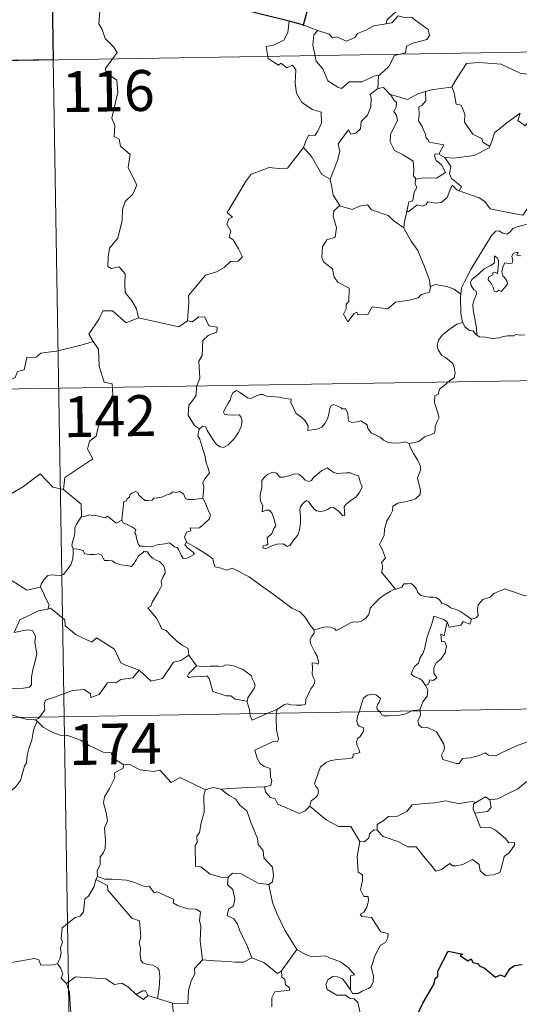
# Model space of a CAD drawing. Units: metres. Extents: x 609219 to 613722, y 4775182 to 4778224.
# Drawn here: x 609755 to 609847, y 4777191 to 4777371 of the extents above; entities that cross this region are included whole.
import ezdxf
from ezdxf.enums import TextEntityAlignment as Align

# ---------------------------------------------------------------- set-up
doc = ezdxf.new("R2010")
doc.units = ezdxf.units.M
doc.header["$MEASUREMENT"] = 0
doc.layers.add('Nivel 63', color=7, linetype='Continuous', lineweight=0)
doc.styles.add('Style-arial', font='arial.shx', dxfattribs={"bigfont": 'arialbig.shx'})

msp = doc.modelspace()

# ---------------------------------------------------------------- linework, layer by layer
at = {"layer": 'Nivel 63', "color": 7, "linetype": 'Continuous', "lineweight": 0}
for p, q in [((609759.1, 4777484.19, -0.74), (609763.06, 4777243.29, -0.74)), ((609807.01, 4777370.09, -0.74), (609809.56, 4777369.13, -0.74)), ((609496.27, 4777359.39, -0.74), (610025.88, 4777368.08, -0.74)), ((609831.75, 4777346.47, -0.74), (609832.87, 4777345.82, -0.74)), ((609830.27, 4777322.32, -0.74), (609830.19, 4777322.2, -0.74)), ((609497.26, 4777299.17, -0.74), (610026.87, 4777307.86, -0.74)), ((609785.94, 4777254.55, -0.74), (609787.31, 4777252.6, -0.74)), ((609498.25, 4777238.94, -0.74), (610027.86, 4777247.63, -0.74)), ((609800.42, 4777243.9, -0.74), (609802.04, 4777244.59, -0.74)), ((609802.04, 4777244.59, -0.74), (609802, 4777243.93, -0.74)), ((609828.29, 4777244.55, -0.74), (609828.32, 4777244.36, -0.74)), ((609758.11, 4777242.45, -0.74), (609757.76, 4777242.68, -0.74)), ((609763.06, 4777243.29, -0.74), (609768, 4776942.16, -0.74)), ((609820.46, 4777222.47, -0.74), (609819.82, 4777222.51, -0.74)), ((609769.18, 4777213.99, -0.74), (609768.91, 4777213.43, -0.74)), ((609805.7, 4777200.6, -0.74), (609802.89, 4777196.66, -0.74)), ((609780.19, 4777191.57, -0.74), (609778.41, 4777192.14, -0.74)), ((609782.92, 4777190.73, -0.74), (609780.19, 4777191.57, -0.74))]:
    msp.add_line(p, q, dxfattribs=at)
at = {"layer": 'Nivel 63', "color": 7, "linetype": 'Continuous', "lineweight": 30}
msp.add_line((609807.01, 4777370.09, -0.74), (609804.33, 4777370.87, -0.74), dxfattribs=at)
at = {"layer": 'Nivel 63', "color": 7, "linetype": 'Continuous', "lineweight": 30, "elevation": -0.74, "flags": 128}
for points in [[(609804.33, 4777370.87), (609783.78, 4777375.97), (609781.99, 4777378.28)], [(609807.87, 4777373.64), (609806.91, 4777370.13), (609807.01, 4777370.09)], [(609825.92, 4777183.72), (609827.14, 4777185.23), (609827.7, 4777188.4), (609828.81, 4777190.74), (609830.92, 4777194.29), (609831.1, 4777195.23), (609831.56, 4777195.71), (609831.58, 4777196.57), (609833.47, 4777200.25), (609836.17, 4777199.7), (609835.69, 4777199.45), (609837.07, 4777198.5), (609837.66, 4777198.89), (609838, 4777198.16), (609838.82, 4777198.01), (609839.28, 4777197.5), (609840.09, 4777197.23), (609842.13, 4777195.48), (609843.03, 4777195.91), (609843.83, 4777195.55), (609844.86, 4777197.07), (609845.63, 4777197.64), (609847.03, 4777197.85)]]:
    msp.add_lwpolyline(points, dxfattribs=at)
at = {"layer": 'Nivel 63', "color": 7, "linetype": 'Continuous', "lineweight": 0, "elevation": -0.74, "flags": 128}
for points in [[(609830.73, 4777375.83), (609830.52, 4777375.83), (609829.74, 4777374.48), (609827.22, 4777374.06), (609824.62, 4777373.25), (609822.61, 4777371.4), (609822.22, 4777371.05), (609822.1, 4777370.34)], [(609769.65, 4777372.75), (609769.44, 4777370.36), (609770.05, 4777369.31), (609770.59, 4777367.67), (609772.1, 4777366.12), (609772.77, 4777365.11), (609770.65, 4777362.19), (609770.74, 4777361.45), (609772.71, 4777360.04), (609772.92, 4777357.76), (609771.82, 4777353.04), (609772.37, 4777351.73), (609772.27, 4777349.7), (609773.14, 4777349.2), (609773.43, 4777347.9), (609775.19, 4777346.4), (609774.79, 4777344.01), (609776.4, 4777340.75), (609775.66, 4777339.12), (609774.24, 4777337.75), (609773.75, 4777336.36), (609773.73, 4777334.27), (609772.94, 4777331.05), (609771.41, 4777329.21), (609771.12, 4777327.57), (609771.08, 4777325.86), (609771.69, 4777325.5), (609773.14, 4777325.78), (609774.28, 4777324.53), (609774.19, 4777322.74), (609774.25, 4777321.06), (609775.47, 4777319.57), (609776.32, 4777318.09), (609776.69, 4777316.42)], [(609804.33, 4777370.87), (609804.11, 4777368.78), (609803.37, 4777367.37), (609801.45, 4777366.42), (609800.13, 4777366.2), (609800.46, 4777364), (609802.4, 4777362.8), (609802.81, 4777363.13), (609803.88, 4777362.31), (609804.94, 4777362.8), (609805.57, 4777361.95), (609805.44, 4777359.45), (609805.64, 4777357.67), (609806.64, 4777355.91), (609808.61, 4777354.66), (609810.22, 4777354.15), (609810.28, 4777352.14), (609809.58, 4777350.67), (609809.08, 4777349.92), (609807.88, 4777349.87), (609807.29, 4777348.71), (609806.94, 4777347.69)], [(609809.56, 4777369.13), (609809.57, 4777369.13), (609811.64, 4777368.47), (609812.26, 4777367.79), (609813.07, 4777367.97), (609814.83, 4777367.15), (609816.34, 4777367.82), (609816.83, 4777368.61), (609818.36, 4777369.18), (609819.82, 4777369.96), (609822.1, 4777370.34)], [(609822.1, 4777370.34), (609823.15, 4777370.57), (609824.32, 4777371.84), (609825.39, 4777371.54), (609826.8, 4777371.55), (609827.43, 4777371.01), (609829.78, 4777369.32), (609830.05, 4777368.23), (609829.58, 4777367.51), (609827.05, 4777366.79), (609825.83, 4777366.25), (609825.67, 4777365.04), (609823.65, 4777364.54), (609822.58, 4777362.51), (609820.92, 4777361.02)], [(609809.56, 4777369.13), (609808.82, 4777368.37), (609808.67, 4777366.48), (609809.27, 4777363.48), (609810.47, 4777362.08), (609811.42, 4777359.89), (609813.26, 4777358.73), (609813.92, 4777358.51), (609815.31, 4777359.69), (609817.7, 4777359.74), (609819.86, 4777360.75), (609820.92, 4777361.02)], [(609833.97, 4777358.77), (609834.12, 4777358.78), (609835.1, 4777360.45), (609836.85, 4777363.09), (609839.1, 4777363.27), (609843.2, 4777362.93), (609846.65, 4777361.31), (609849.15, 4777360.94), (609849.93, 4777360.15), (609849.94, 4777357.76), (609849.64, 4777354.19), (609847.58, 4777351.62)], [(609820.92, 4777361.02), (609820.72, 4777360.84), (609820.57, 4777358.47)], [(609820.57, 4777358.47), (609819.18, 4777357.4), (609819.36, 4777356.76), (609819.32, 4777355.11), (609818.66, 4777353.58), (609817.55, 4777352.45), (609817.38, 4777351.09), (609816.54, 4777350.29), (609815.64, 4777350.11), (609815.19, 4777350.91), (609813.32, 4777348.34), (609813.59, 4777346.92), (609813.16, 4777345.3), (609811.83, 4777341.87), (609811.84, 4777341.85)], [(609820.57, 4777358.47), (609821.62, 4777358.67), (609822.83, 4777357.42), (609822.88, 4777357.41)], [(609822.88, 4777357.41), (609824.95, 4777356.77), (609826.03, 4777356.49), (609827.88, 4777357.51), (609829.34, 4777357.94)], [(609829.34, 4777357.94), (609829.4, 4777356.26), (609828.65, 4777355.36), (609828.09, 4777355.12), (609828.17, 4777353.68), (609828.01, 4777352.56), (609828.72, 4777351.5), (609828.92, 4777350.83), (609829.24, 4777350.31), (609829.42, 4777349.43), (609829.8, 4777349.09), (609830.01, 4777348.65), (609832.68, 4777348.19), (609831.75, 4777346.47)], [(609829.34, 4777357.94), (609830.4, 4777358.26), (609833.97, 4777358.77)], [(609834.12, 4777358.78), (609834.58, 4777357.68), (609834.92, 4777355.65), (609835.83, 4777355.41), (609836.51, 4777353.77), (609836.49, 4777352.35), (609837.96, 4777350.12), (609839.73, 4777349.25), (609839.82, 4777348.64), (609841.08, 4777347.83)], [(609822.88, 4777357.41), (609823.54, 4777356.31), (609823.98, 4777355.94), (609823.96, 4777355.12), (609823.48, 4777354.28), (609823.98, 4777353.55), (609824.18, 4777352.61), (609822.9, 4777350.15), (609822.82, 4777348.74), (609823.65, 4777347.15), (609825.21, 4777346.33), (609827.04, 4777345.16), (609827.16, 4777343.63), (609827.1, 4777342.45), (609827.6, 4777341.86)], [(609841.08, 4777347.83), (609841.53, 4777349.04), (609841.94, 4777350.36), (609844.2, 4777352.2), (609846.65, 4777353.95), (609846.26, 4777352.65), (609847.58, 4777351.62)], [(609785.68, 4777315.89), (609785.95, 4777319.27), (609785.86, 4777320.53), (609787.53, 4777322.49), (609788.97, 4777324.27), (609790.98, 4777324.84), (609792.39, 4777325.69), (609793.58, 4777326.75), (609794.97, 4777326.84), (609795.79, 4777327.63), (609795.06, 4777329.11), (609794.09, 4777330.74), (609793.35, 4777331.21), (609793.61, 4777332.32), (609792.89, 4777333.59), (609793.24, 4777334.62), (609793.93, 4777334.92), (609792.98, 4777335.76), (609793.31, 4777336.35), (609796.45, 4777341.59), (609797.36, 4777342.78), (609799.26, 4777343.46), (609800.57, 4777343.99), (609803.1, 4777343.77), (609803.99, 4777343.88), (609806.94, 4777347.69)], [(609806.94, 4777347.69), (609808.4, 4777346.05), (609810.29, 4777342.73), (609811.84, 4777341.85)], [(609832.87, 4777345.82), (609834.5, 4777345.71), (609838.25, 4777346.19), (609841.01, 4777347.64), (609841.08, 4777347.83)], [(609831.75, 4777346.47), (609831.06, 4777346.53), (609830.95, 4777346.06), (609831.26, 4777345.27), (609832.26, 4777344.51), (609832.98, 4777343.06), (609831.36, 4777342.08), (609828.95, 4777342.1), (609827.6, 4777341.86)], [(609835.47, 4777339.75), (609835.9, 4777340.52), (609834.06, 4777341.98), (609833.69, 4777342.83), (609833.98, 4777344.22), (609832.87, 4777345.82)], [(609811.84, 4777341.85), (609812.12, 4777340.4), (609812.36, 4777338.94), (609813.59, 4777337.03)], [(609827.6, 4777341.86), (609827.48, 4777341.83), (609827.41, 4777341.04), (609827.7, 4777340.34), (609827.23, 4777339.46), (609826.99, 4777337.89), (609826.23, 4777337.68), (609825.9, 4777335.93), (609826.02, 4777336.07)], [(609825.9, 4777335.93), (609826.25, 4777335.94), (609827.78, 4777337.13), (609828.83, 4777336.89), (609829.43, 4777337.21), (609829.76, 4777337.73), (609831.07, 4777337.49), (609832.18, 4777337.61), (609833.3, 4777338.52), (609833.78, 4777339.78), (609834.19, 4777340.74), (609835.08, 4777339.89), (609835.47, 4777339.75)], [(609835.47, 4777339.75), (609839.18, 4777338.42), (609840.17, 4777337.76), (609841.19, 4777336.41), (609844.17, 4777335.8), (609847.14, 4777335.27), (609848.9, 4777337.74), (609850.32, 4777337.11)], [(609813.59, 4777337.03), (609812.51, 4777336.03), (609812.41, 4777335.09), (609812.98, 4777332.92), (609812.76, 4777331.2), (609811.25, 4777330.71), (609810.41, 4777329.44), (609810.31, 4777327.52), (609810.66, 4777326.64), (609812.25, 4777325.44), (609812.57, 4777323.91), (609813.29, 4777322.9), (609815.3, 4777321.89), (609815.28, 4777319.41), (609814.8, 4777318.91), (609814.78, 4777318.11), (609814.26, 4777317.1), (609815.1, 4777315.72), (609816.24, 4777317.24), (609816.74, 4777317.46), (609816.89, 4777316.96), (609818.74, 4777317.03), (609819.52, 4777318.43), (609822.43, 4777318.09), (609823.81, 4777319.29), (609826.31, 4777319.68), (609827.94, 4777320.1), (609828.5, 4777320.73), (609830.05, 4777321.16), (609830.27, 4777322.32)], [(609813.59, 4777337.03), (609813.61, 4777336.98), (609815.87, 4777336.33), (609817.24, 4777336.94), (609818.68, 4777337.16), (609819.4, 4777336.25), (609822.47, 4777335.21), (609823.59, 4777334.19), (609825.34, 4777332.96)], [(609825.34, 4777332.96), (609825.45, 4777334.03), (609825.9, 4777335.93)], [(609850.32, 4777337.11), (609849.44, 4777336.07), (609848.97, 4777335.39), (609848.86, 4777334.48), (609848.88, 4777333.96), (609847.54, 4777333.46), (609846.29, 4777333.21), (609845.33, 4777332.8), (609844.85, 4777332.21), (609844.26, 4777331.77), (609843.5, 4777331.99), (609842.78, 4777332.38), (609842.2, 4777332.31), (609841.43, 4777331.56), (609840.21, 4777329.51), (609838.74, 4777327.15), (609837.61, 4777325.32), (609836.52, 4777323.17), (609835.94, 4777321.95), (609835.78, 4777320.78)], [(609830.19, 4777322.2), (609830.05, 4777323.33), (609829.09, 4777325.99), (609828.57, 4777327.12), (609827.91, 4777328.77), (609826.67, 4777330.51), (609825.34, 4777332.88), (609825.34, 4777332.96)], [(609838.72, 4777313.27), (609838.67, 4777314.45), (609838.48, 4777315.62), (609838.06, 4777317.87), (609837.96, 4777318.86), (609838.22, 4777319.74), (609838.65, 4777320.83), (609838.59, 4777321.32), (609838.16, 4777321.58), (609837.71, 4777322.34), (609837.56, 4777322.91), (609837.82, 4777323.49), (609839.08, 4777324.5), (609840.06, 4777325.44), (609841.26, 4777326.01), (609841.96, 4777326.5), (609841.96, 4777327.79), (609842.43, 4777327.43), (609842.67, 4777327.04), (609842.68, 4777326.32), (609842.54, 4777324.57), (609841.94, 4777324.79), (609841.63, 4777324.67), (609841.63, 4777324.33), (609840.85, 4777323.9), (609840.82, 4777323.42), (609841.41, 4777322.69), (609841.73, 4777322.03), (609841.88, 4777321.31), (609842.36, 4777321.23), (609842.78, 4777321.5), (609843.18, 4777321.27), (609843.88, 4777322.01), (609844.32, 4777322.67), (609844.25, 4777323.22), (609843.81, 4777323.84), (609843.47, 4777324.15), (609843.28, 4777324.88), (609843.46, 4777325.75), (609843.85, 4777326.5), (609844.58, 4777326.42), (609845.2, 4777326.45), (609845.3, 4777326.96), (609845.15, 4777327.75), (609845.46, 4777328.27), (609846.27, 4777328.49), (609846.04, 4777327.95), (609846.8, 4777327.79)], [(609835.78, 4777320.78), (609834.56, 4777321.66), (609833.4, 4777322.11), (609831.22, 4777322.52), (609830.19, 4777322.2)], [(609835.78, 4777320.78), (609835.7, 4777320.21), (609835.81, 4777317.29), (609836.07, 4777315.56)], [(609776.69, 4777316.42), (609774.42, 4777315.49), (609771.93, 4777317.69), (609770.18, 4777317.71), (609769.5, 4777316.27), (609767.61, 4777313.46), (609768.43, 4777312.08)], [(609776.69, 4777316.42), (609784.13, 4777314.78), (609785.68, 4777315.89)], [(609787.88, 4777296.07), (609786.96, 4777296.69), (609785.8, 4777298.6), (609785.92, 4777300.44), (609786.64, 4777301.31), (609787.27, 4777302.27), (609787.32, 4777303.79), (609787.93, 4777305.38), (609787.76, 4777308.48), (609788.36, 4777309.55), (609788.52, 4777312.3), (609789.51, 4777313.23), (609791.05, 4777313.82), (609791.14, 4777314.75), (609789.59, 4777314.94), (609788.89, 4777316.56), (609787.78, 4777316.62), (609786.55, 4777315.69), (609785.68, 4777315.89)], [(609826.32, 4777293.4), (609827.33, 4777293.54), (609828.12, 4777293.73), (609828.7, 4777294.22), (609829.16, 4777294.62), (609830.25, 4777294.97), (609830.97, 4777295.3), (609831.09, 4777295.81), (609831.06, 4777296.55), (609831.54, 4777297.55), (609831.81, 4777298.14), (609831.24, 4777299.96), (609830.98, 4777300.87), (609831.01, 4777302.14), (609831.61, 4777302.44), (609831.86, 4777303.33), (609832.67, 4777303.99), (609833.74, 4777304.88), (609834.54, 4777305.45), (609834.78, 4777306.34), (609834.54, 4777307.33), (609834.3, 4777308.04), (609832.99, 4777309.13), (609832.31, 4777309.54), (609831.65, 4777310.54), (609831.48, 4777311.37), (609831.69, 4777312.35), (609832.38, 4777313.24), (609833.81, 4777314.4), (609835.08, 4777315.27), (609836.07, 4777315.56)], [(609836.07, 4777315.56), (609836.16, 4777315.59), (609836.52, 4777314.76), (609837.39, 4777314.09), (609838.07, 4777314.07), (609838.52, 4777313.39), (609838.72, 4777313.27)], [(609838.72, 4777313.27), (609839.2, 4777312.95), (609840.29, 4777312.9), (609841.52, 4777312.67), (609842.9, 4777312.79), (609843.54, 4777312.98), (609844.43, 4777313.11), (609845.45, 4777313.14), (609845.9, 4777313.36), (609846.64, 4777313.26), (609847.55, 4777313.34)], [(609768.43, 4777312.08), (609766.65, 4777311.52), (609761.7, 4777310.31), (609760.14, 4777310.15), (609758.8, 4777309.95), (609757.98, 4777309.2), (609756.26, 4777309.16), (609755.74, 4777306.88), (609754.56, 4777306.59), (609754.12, 4777305.49), (609751.26, 4777304.1), (609750.21, 4777303.95), (609749.6, 4777300.04), (609749.4, 4777299.69), (609749.41, 4777299.57)], [(609768.43, 4777312.08), (609768.64, 4777311.71), (609769.38, 4777310.68), (609769.48, 4777307.55), (609770.42, 4777304.65), (609771.91, 4777304.33), (609772.01, 4777302.43), (609771, 4777300.16), (609769.8, 4777298.54), (609768.93, 4777294.72), (609767.74, 4777293.84), (609767.38, 4777292.37), (609768.34, 4777290.59), (609763.19, 4777287.15), (609762.95, 4777284.94)], [(609787.88, 4777296.07), (609788.51, 4777296.59), (609789.04, 4777296.46), (609789.29, 4777295.78), (609789.96, 4777294.72), (609790.54, 4777293.86), (609790.98, 4777293.21), (609791.65, 4777292.75), (609792.26, 4777292.63), (609793.12, 4777293.11), (609794.17, 4777294.18), (609795.04, 4777295.39), (609795.54, 4777296.52), (609795.72, 4777297.51), (609795.54, 4777298.21), (609795.14, 4777298.64), (609794.03, 4777298.61), (609793.1, 4777298.64), (609792.48, 4777298.78), (609792.27, 4777299.13), (609792.62, 4777299.78), (609793.06, 4777300.66), (609793.51, 4777301.31), (609793.71, 4777302.08), (609794.07, 4777302.73), (609794.68, 4777303.09), (609795.22, 4777302.77), (609796.02, 4777302.26), (609796.68, 4777301.77), (609797.3, 4777301.66), (609798.03, 4777301.98), (609799.02, 4777302.38), (609799.55, 4777302.36), (609800.19, 4777302.06), (609801.08, 4777302), (609802.52, 4777301.86), (609803.58, 4777301.64), (609804.68, 4777301.54), (609804.62, 4777300.92), (609805.2, 4777299.76), (609805.55, 4777298.96), (609806.62, 4777298.15), (609807.24, 4777297.52), (609807.78, 4777296.61), (609807.72, 4777295.74), (609808.52, 4777295.88), (609809.38, 4777296), (609810.33, 4777296.4), (609810.88, 4777297.08), (609811.33, 4777297.9), (609811.57, 4777298.76), (609811.8, 4777299.85), (609812.03, 4777300.28), (609812.43, 4777300.52), (609813.06, 4777300.3), (609813.83, 4777299.93), (609813.99, 4777299.77), (609814.66, 4777299.74), (609815.05, 4777298.94), (609815.14, 4777297.97), (609815.26, 4777297.46), (609815.81, 4777297.23), (609816.72, 4777297.33), (609817.49, 4777297.54), (609818.62, 4777296.83), (609818.73, 4777296.14), (609819.38, 4777295.31), (609820.51, 4777294.8), (609820.99, 4777294.54), (609821.59, 4777293.99), (609822.46, 4777293.54), (609823.55, 4777293.46), (609824.74, 4777293.5), (609825.51, 4777293.67), (609826.32, 4777293.4)], [(609788.48, 4777283.34), (609788.6, 4777284.64), (609788.67, 4777285.46), (609788.52, 4777286.21), (609788.84, 4777286.91), (609789.73, 4777288.01), (609789.49, 4777288.86), (609789.13, 4777289.86), (609788.9, 4777290.97), (609788.58, 4777292.16), (609788.33, 4777292.94), (609787.95, 4777294.16), (609787.58, 4777294.77), (609787.69, 4777295.53), (609787.86, 4777296.05), (609787.88, 4777296.07)], [(609826.32, 4777293.4), (609826.5, 4777292.69), (609827.09, 4777291.53), (609827.86, 4777290.36), (609828.34, 4777289.35), (609828.43, 4777288.7), (609828.11, 4777287.68), (609827.87, 4777287.11), (609828.12, 4777286), (609828.4, 4777284.83), (609828.35, 4777284.02)], [(609811.31, 4777288.93), (609810.3, 4777288.44), (609809.44, 4777287.72), (609808.79, 4777287.15), (609808.44, 4777286.58), (609807.87, 4777286.43), (609807.27, 4777286.65), (609806.78, 4777287.19), (609806.1, 4777287.76), (609805.31, 4777287.8), (609804.6, 4777287.55), (609803.26, 4777287.2), (609802.61, 4777287.22), (609802, 4777287.95), (609801.25, 4777288.1), (609800.38, 4777287.69), (609799.81, 4777287.23), (609799.3, 4777286.62), (609799.32, 4777285.75), (609799.32, 4777285.16), (609799.1, 4777284.35), (609799, 4777283.52), (609799.06, 4777282.78), (609799.47, 4777282), (609799.37, 4777280.85), (609800.13, 4777281.15), (609800.65, 4777281.15), (609801.15, 4777280.68), (609801.51, 4777279.63), (609801.91, 4777278.27), (609801.5, 4777277.79), (609801.15, 4777276.87), (609800.3, 4777276.11), (609800.42, 4777274.92), (609800.08, 4777274.72), (609799.58, 4777274.63), (609799.48, 4777274.25), (609799.92, 4777274.07), (609800.65, 4777274.35), (609801.14, 4777274.63), (609802.08, 4777274.89), (609803.31, 4777274.98), (609803.96, 4777274.49), (609804.46, 4777274.66), (609805.18, 4777275.69), (609805.92, 4777276.59), (609806.21, 4777277.57), (609806.38, 4777278.81), (609806.38, 4777280.08), (609806.29, 4777281.19), (609806.41, 4777281.77), (609806.8, 4777282.38), (609807.49, 4777282.9), (609807.95, 4777282.68), (609808.28, 4777282.16), (609808.88, 4777281.32), (609809.32, 4777281.02), (609810.04, 4777280.94), (609810.83, 4777281.06), (609811.36, 4777281.25), (609811.81, 4777281.57), (609812.48, 4777281.63), (609813.29, 4777281.02), (609813.77, 4777280.53), (609814.19, 4777280.14), (609814.52, 4777280.18), (609814.41, 4777281.75), (609814.8, 4777282.25), (609815.68, 4777282.97), (609816.55, 4777283.56), (609817.14, 4777284.35), (609817.61, 4777285.14), (609817.68, 4777285.54), (609817.37, 4777286.13), (609817.2, 4777286.87), (609817.02, 4777287.45), (609816.39, 4777287.65), (609815.56, 4777287.98), (609814.78, 4777288.01), (609813.96, 4777287.92), (609813.12, 4777287.9), (609812.53, 4777288.08), (609811.78, 4777288.57), (609811.31, 4777288.93)], [(609762.95, 4777284.94), (609761.03, 4777285.36), (609758.7, 4777287.8), (609755.62, 4777285.51), (609753.05, 4777283.96), (609752.72, 4777281.95), (609751.38, 4777282.12), (609751.26, 4777280.2), (609750.28, 4777279.34), (609743.6, 4777280.66), (609742.73, 4777280.4), (609741.37, 4777283.75), (609739.96, 4777284.94), (609739.7, 4777287.45), (609737.42, 4777288.56)], [(609762.95, 4777284.94), (609766.22, 4777282.27), (609766.28, 4777279.97)], [(609773.68, 4777279.31), (609773.83, 4777281.14), (609774.05, 4777282.72), (609774.51, 4777282.84), (609774.64, 4777283.21), (609775.04, 4777283.53), (609775.15, 4777284.04), (609775.49, 4777284.3), (609776.18, 4777284.57), (609776.65, 4777284.32), (609776.74, 4777283.93), (609777.17, 4777283.53), (609777.87, 4777282.95), (609778.51, 4777282.9), (609779.22, 4777282.99), (609779.54, 4777283.37), (609780.28, 4777283.42), (609781.14, 4777283.62), (609781.93, 4777283.94), (609782.6, 4777284.13), (609782.96, 4777284.54), (609783.64, 4777284.37), (609784.21, 4777284.6), (609784.98, 4777284.13), (609785.32, 4777283.3), (609785.75, 4777283.13), (609786.83, 4777283.13), (609788.48, 4777283.34)], [(609828.35, 4777284.02), (609827.47, 4777283.23), (609826.63, 4777282.92), (609825.5, 4777282.68), (609824.26, 4777282.44), (609823.34, 4777281.87), (609823.24, 4777281.06), (609822.83, 4777280.19), (609822.22, 4777279.22), (609821.81, 4777277.68), (609821.72, 4777276.51), (609821.33, 4777275.69), (609820.86, 4777274.86), (609821.38, 4777274.01), (609821.72, 4777273.02), (609821.98, 4777272.37), (609821.24, 4777271.53), (609821.44, 4777270.96), (609821.45, 4777270.45), (609821.22, 4777269.78), (609822.1, 4777268.73), (609823.8, 4777266.69)], [(609788.48, 4777283.34), (609788.91, 4777282.57), (609789.56, 4777281.05), (609789.9, 4777280.23), (609789.66, 4777279.53), (609788.83, 4777278.69), (609787.92, 4777277.92), (609787.08, 4777277.83), (609786.2, 4777277.89), (609786.31, 4777277.37), (609785.49, 4777277.09), (609785.16, 4777276.22), (609785.55, 4777275.2)], [(609766.28, 4777279.97), (609765.91, 4777279.46), (609765.35, 4777278.59), (609765.06, 4777277.91), (609765.02, 4777276.94), (609764.84, 4777276.07), (609764.64, 4777275.27), (609764.52, 4777274.69), (609764.76, 4777274.04)], [(609773.68, 4777279.31), (609772.59, 4777278.76), (609771.93, 4777279.33), (609771.02, 4777280.05), (609770.61, 4777279.74), (609769.6, 4777279.99), (609768.66, 4777280.23), (609768.19, 4777280.15), (609767.8, 4777280.31), (609767.02, 4777280.03), (609766.3, 4777279.99), (609766.28, 4777279.97)], [(609733.79, 4777278.26), (609734.44, 4777275.32), (609735.65, 4777274.89), (609736.69, 4777271.36), (609740.07, 4777270.64), (609752.01, 4777269.18), (609756.22, 4777266.47), (609758.75, 4777267.01)], [(609785.55, 4777275.2), (609785.46, 4777275.25), (609785.22, 4777274.81), (609785.76, 4777274.17), (609786.74, 4777273.43), (609786.95, 4777273.06), (609786.44, 4777272.76), (609785.54, 4777272.36), (609784.9, 4777272.32), (609784.5, 4777272.88), (609784.04, 4777273.96), (609783.77, 4777274.3), (609783.3, 4777274.43), (609782.86, 4777274.77), (609782.42, 4777275.17), (609781.51, 4777274.99), (609780.16, 4777274.81), (609779.5, 4777274.56), (609778.57, 4777274.4), (609777.58, 4777274.57), (609776.96, 4777274.58), (609776.67, 4777274.96), (609776.42, 4777275.75), (609776.22, 4777276.69), (609776.05, 4777277.01), (609776.23, 4777277.63), (609775.49, 4777278.08), (609774.49, 4777278.59), (609773.92, 4777278.85), (609773.68, 4777279.31)], [(609808.91, 4777259.19), (609808.29, 4777259.85), (609807.13, 4777261.68), (609806.31, 4777262.51), (609804.79, 4777263.21), (609803.06, 4777264.52), (609801.37, 4777265.74), (609799.08, 4777267.41), (609797, 4777268.93), (609794.84, 4777270.04), (609793.85, 4777270.49), (609792.84, 4777270.15), (609791.85, 4777270.53), (609790.72, 4777270.74), (609790.43, 4777271.63), (609790.32, 4777272.23), (609789.19, 4777273.11), (609787.26, 4777274.25), (609785.55, 4777275.2)], [(609764.76, 4777274.04), (609764.74, 4777273.26), (609764.67, 4777272.2), (609764.28, 4777271.12), (609763.42, 4777269.9), (609762.99, 4777269.37), (609762.46, 4777269.19), (609761.41, 4777269.21), (609760.75, 4777269.31), (609760.09, 4777269.17), (609759.36, 4777268.37), (609758.84, 4777267.58), (609758.75, 4777267.01)], [(609764.76, 4777274.04), (609765.56, 4777274), (609766.57, 4777273.75), (609766.81, 4777273.13), (609767.79, 4777273.02), (609768.71, 4777273.01), (609769.37, 4777273.13), (609769.95, 4777272.93), (609770.49, 4777271.93), (609771.3, 4777271.91), (609771.9, 4777271.89), (609772.39, 4777271.51), (609773.5, 4777271.15), (609774.62, 4777271.03), (609775.4, 4777270.81), (609775.79, 4777271.26), (609776.32, 4777272.1), (609776.66, 4777272.7), (609777.3, 4777273.21), (609777.77, 4777273.63), (609778.35, 4777273.52), (609778.7, 4777272.92), (609779.29, 4777272.36), (609779.97, 4777271.99), (609780.55, 4777271.75), (609781.27, 4777270.99), (609781.52, 4777270.35), (609781.58, 4777269.63), (609781.18, 4777268.86), (609780.88, 4777268.12), (609780.98, 4777267.37), (609780.33, 4777266.07), (609779.3, 4777264.39), (609779, 4777263.53), (609778.44, 4777263.22)], [(609823.8, 4777266.69), (609824.34, 4777266.76), (609824.99, 4777267.05), (609825.32, 4777267.67), (609826.04, 4777267.67), (609826.68, 4777267.72), (609827.17, 4777267.28), (609827.64, 4777266.67), (609827.91, 4777266.03), (609828.38, 4777265.59), (609829.17, 4777265.31), (609830, 4777265.17), (609830.69, 4777265.17), (609831.29, 4777265.15), (609831.86, 4777264.71), (609832.31, 4777264.08), (609833.15, 4777263.8), (609833.65, 4777263.48), (609833.92, 4777263.22), (609834.78, 4777262.99), (609835.63, 4777262.62), (609836.53, 4777262.03), (609837.76, 4777261.19)], [(609758.75, 4777267.01), (609759.26, 4777266.14), (609759.62, 4777265.2), (609760.36, 4777263.79), (609760.07, 4777263.02)], [(609808.91, 4777259.19), (609809.47, 4777259.34), (609810.36, 4777259.65), (609811.1, 4777259.74), (609811.92, 4777259.69), (609812.67, 4777259.39), (609812.95, 4777259.06), (609813.61, 4777259.36), (609814.56, 4777259.93), (609815.57, 4777260.52), (609816.14, 4777260.66), (609816.84, 4777260.63), (609817.42, 4777260.71), (609817.94, 4777261.03), (609818.44, 4777261.43), (609818.86, 4777261.98), (609819.04, 4777262.5), (609819.18, 4777263.21), (609819.84, 4777263.92), (609820.78, 4777264.83), (609821.7, 4777265.58), (609822.84, 4777266.22), (609823.65, 4777266.67), (609823.8, 4777266.69)], [(609848.56, 4777265.4), (609847.38, 4777265.48), (609844.71, 4777266.4), (609843.83, 4777266.74), (609841.81, 4777265.9), (609841.16, 4777265.22), (609839.8, 4777264.74), (609838.97, 4777263.77), (609838.84, 4777262.9), (609838.96, 4777261.81), (609838.59, 4777261.43), (609837.76, 4777261.19)], [(609760.07, 4777263.02), (609760.03, 4777263.01), (609758.35, 4777262.71), (609754.95, 4777261.02), (609753.89, 4777258.71), (609756.29, 4777259.2), (609757.3, 4777259.1), (609757.8, 4777258.05), (609757.69, 4777256.9), (609758.07, 4777254.8), (609757.68, 4777253.22), (609757.35, 4777251.84), (609757.09, 4777250.55), (609757.1, 4777249.09), (609756.75, 4777248.7), (609755.66, 4777248.51), (609753.52, 4777248.36), (609751.44, 4777248.12)], [(609776.84, 4777251.82), (609774.11, 4777252.84), (609773.45, 4777253.14), (609772.28, 4777255.65), (609769.02, 4777257.74), (609768.13, 4777256.93), (609765.3, 4777258.27), (609763.28, 4777259.91), (609763.23, 4777261.05), (609760.57, 4777263.16), (609760.07, 4777263.02)], [(609778.44, 4777263.22), (609779.33, 4777262.12), (609780.02, 4777261.32), (609780.7, 4777260.04), (609780.92, 4777259.38), (609781.75, 4777259.08), (609782.58, 4777258.23), (609783.77, 4777257.05), (609784.73, 4777256.37), (609785.8, 4777255.81), (609785.94, 4777254.55)], [(609833.26, 4777260.65), (609832.6, 4777261.11), (609830.86, 4777261.69), (609830.47, 4777260.32), (609829.64, 4777257.93), (609829.11, 4777255.69), (609828.81, 4777254.84), (609828.32, 4777254.11), (609828.06, 4777253.07), (609827.31, 4777252.49), (609826.93, 4777251.77), (609826.67, 4777251.06), (609827.21, 4777250.66), (609828.24, 4777250.25), (609828.73, 4777249.93), (609829.34, 4777248.99)], [(609833.26, 4777260.65), (609832.76, 4777258.11), (609832.14, 4777258.4), (609832.26, 4777257.04), (609832.85, 4777256.98), (609833.14, 4777256.23), (609832.92, 4777254.98), (609832.17, 4777253.9), (609831.26, 4777253.18), (609830.82, 4777252.24), (609830.85, 4777251.25), (609831.4, 4777250.39), (609830.74, 4777249.92), (609830.12, 4777250.02), (609829.85, 4777249.23), (609829.34, 4777248.99)], [(609837.76, 4777261.19), (609837.46, 4777260.25), (609836.24, 4777260.71), (609835.76, 4777260.08), (609833.67, 4777259.72), (609833.26, 4777260.65)], [(609802.04, 4777244.59), (609802.68, 4777244.96), (609803.32, 4777245.45), (609803.94, 4777245.63), (609804.62, 4777245.47), (609805.64, 4777245.4), (609806.67, 4777245.41), (609807.3, 4777245.56), (609807.41, 4777246.45), (609807.8, 4777247.32), (609808.27, 4777248.38), (609808.68, 4777248.88), (609808.98, 4777249.42), (609809.02, 4777249.91), (609808.75, 4777250.53), (609808.51, 4777251.11), (609808.58, 4777252.09), (609808.57, 4777253.18), (609809.13, 4777253.12), (609809.66, 4777252.91), (609809.69, 4777253.35), (609809.44, 4777254.36), (609809, 4777255.12), (609808.27, 4777256.57), (609808.17, 4777256.98), (609808.18, 4777257.47), (609808.43, 4777257.91), (609808.91, 4777258.59), (609808.91, 4777259.19)], [(609776.84, 4777251.82), (609779.05, 4777249.81), (609781.11, 4777250.25), (609783.14, 4777253.28), (609784.45, 4777253.59), (609785.94, 4777254.55)], [(609787.31, 4777252.6), (609788.31, 4777252.48), (609789.84, 4777252.55), (609791.38, 4777252.57), (609792.08, 4777252.51), (609792.67, 4777252.79), (609793.44, 4777252.71), (609794.36, 4777252.55), (609795.04, 4777252.21), (609795.77, 4777251.98), (609796.67, 4777251.31), (609797.4, 4777250.77), (609797.56, 4777250.25), (609797.93, 4777249.55), (609798.1, 4777249.05), (609797.89, 4777248.46), (609797.34, 4777247.66), (609796.77, 4777246.73), (609796.71, 4777246.21), (609796.56, 4777246.1)], [(609758.56, 4777243.21), (609759.54, 4777244.49), (609759.43, 4777245.66), (609759.68, 4777246.28), (609761.3, 4777246.86), (609764.6, 4777248.09), (609766.73, 4777248.28), (609767.92, 4777247.48), (609767.95, 4777246.77), (609769.51, 4777247.36), (609771.05, 4777249.48), (609772.17, 4777249.6), (609772.57, 4777249.47), (609773.5, 4777250.09), (609775.66, 4777250.43), (609776.84, 4777251.82)], [(609787.31, 4777252.6), (609785.95, 4777251.2), (609785.68, 4777250.73), (609785.94, 4777250.49), (609787.1, 4777250.65), (609788.66, 4777250.59), (609789.22, 4777250.76), (609789.65, 4777250.27), (609790.33, 4777247.9), (609792.76, 4777247.12), (609793.63, 4777247.1), (609794.42, 4777246.49), (609796.56, 4777246.1)], [(609820.87, 4777244.23), (609820.48, 4777244.61), (609820.39, 4777245.08), (609820.58, 4777245.57), (609820.82, 4777245.91), (609821.04, 4777246.61), (609820.6, 4777247.02), (609820.18, 4777247.26), (609819.66, 4777247.38), (609818.62, 4777247.21), (609817.96, 4777246.69), (609817.71, 4777246.03), (609817.31, 4777244.69), (609817.15, 4777244.17)], [(609829.34, 4777248.99), (609829.77, 4777248.19), (609829.64, 4777247.01), (609828.8, 4777246.01), (609828.29, 4777244.55)], [(609796.56, 4777246.1), (609797.06, 4777244.59), (609797.13, 4777243.85)], [(609755.02, 4777243.15), (609753.09, 4777243.72), (609750.49, 4777244.42)], [(609797.13, 4777243.85), (609797.16, 4777243.47), (609797.52, 4777242.66), (609800.42, 4777243.9)], [(609802, 4777243.93), (609801.94, 4777243.04), (609801.98, 4777240.89), (609802.36, 4777239.16), (609802.11, 4777238.67), (609801.4, 4777238.73), (609798.01, 4777237.15), (609798.44, 4777235.66), (609798.98, 4777234.67), (609799.71, 4777234.2), (609800.83, 4777233.75), (609800.88, 4777232.25), (609801.15, 4777231.57), (609800.94, 4777230.67), (609799.82, 4777230.44)], [(609817.15, 4777244.17), (609816.87, 4777243.31), (609816.7, 4777242.44), (609816.85, 4777241.94), (609817.17, 4777241.54), (609817.92, 4777241.24), (609818.04, 4777240.99), (609817.85, 4777240.36), (609817.35, 4777239.67), (609816.87, 4777239.25), (609816.69, 4777238.65), (609816.78, 4777237.95), (609817.09, 4777237.32), (609817.26, 4777236.73), (609816.93, 4777236.56), (609816.04, 4777236.43), (609815.98, 4777235.75), (609814.69, 4777235.54), (609813.05, 4777235.45), (609811.75, 4777235.19), (609811.1, 4777234.85), (609810.04, 4777234.1), (609809.66, 4777232.92), (609808.99, 4777230.97), (609809.23, 4777230.49), (609809.6, 4777230.11), (609809.72, 4777229.42), (609809.49, 4777228.79), (609808.98, 4777228.26), (609808.33, 4777227.87), (609808.1, 4777226.88)], [(609826.78, 4777244.33), (609826.43, 4777244.19), (609825.68, 4777243.79), (609824.25, 4777243.48), (609822.6, 4777243.42), (609821.75, 4777243.43), (609821.27, 4777243.66), (609821.07, 4777244.04), (609820.87, 4777244.23)], [(609828.29, 4777244.55), (609827.72, 4777244.46), (609826.99, 4777244.41), (609826.78, 4777244.33)], [(609828.32, 4777244.36), (609828.41, 4777243.51), (609827.89, 4777242.59), (609828.04, 4777241.84)], [(609758.11, 4777242.45), (609757.45, 4777240.81), (609757.17, 4777238.97), (609756.65, 4777237.6), (609756.29, 4777236.16), (609756.21, 4777234.81), (609755.84, 4777234.23), (609755.1, 4777231.56), (609754.19, 4777230.36), (609752.42, 4777228.96), (609751.09, 4777227.82), (609749.91, 4777227.08), (609748.97, 4777225.1), (609748.14, 4777224.54), (609746.09, 4777224.39), (609745.42, 4777222.79), (609744.95, 4777220.69), (609744.68, 4777218.3)], [(609757.76, 4777242.68), (609756.06, 4777242.85), (609755.02, 4777243.15)], [(609757.76, 4777242.68), (609758.37, 4777242.97), (609758.56, 4777243.21)], [(609774.02, 4777234.46), (609772.02, 4777235.68), (609771.7, 4777236.73), (609770.24, 4777236.78), (609767.69, 4777237.99), (609766.1, 4777238.99), (609763.74, 4777239.83), (609762.34, 4777239.91), (609760.86, 4777240.43), (609759.24, 4777241.34), (609758.11, 4777242.45)], [(609828.04, 4777241.84), (609828.66, 4777241.27), (609829.58, 4777241.33), (609831.34, 4777240.47), (609832.65, 4777238.23), (609832.82, 4777237.47), (609832.57, 4777236.85), (609832.27, 4777236.19), (609832.47, 4777235.43), (609834.94, 4777234.67), (609835.47, 4777234.69), (609836.08, 4777235.63), (609837.59, 4777235.7), (609839.15, 4777236.13), (609840.26, 4777236.65), (609840.89, 4777236.19), (609842.2, 4777236.12), (609843.46, 4777236.74), (609846.3, 4777238.03), (609849.09, 4777239.01)], [(609774.02, 4777234.46), (609773.81, 4777233.77), (609772.29, 4777233), (609772.36, 4777232.05), (609771.39, 4777230.08), (609770.5, 4777228.56), (609770.29, 4777227.47), (609770.78, 4777225.71), (609771.01, 4777224.2), (609770.46, 4777222.89), (609770.69, 4777220.59), (609770.59, 4777219.07), (609770.31, 4777218.34), (609769.68, 4777217.51), (609769.7, 4777216.09), (609769.13, 4777215.07), (609769.18, 4777213.99)], [(609788.98, 4777229.87), (609784.37, 4777232.14), (609782.7, 4777231.22), (609780.6, 4777233.49), (609779.61, 4777233.21), (609776.97, 4777233.5), (609774.98, 4777234.59), (609774.02, 4777234.46)], [(609857.43, 4777233.47), (609855.15, 4777232.97), (609853.24, 4777232.42), (609851.32, 4777232.09), (609848.94, 4777231.51), (609847.74, 4777231.3), (609846.16, 4777229.97), (609844.71, 4777229.28), (609842.57, 4777228.18), (609841.13, 4777228.04)], [(609788.98, 4777229.87), (609788.69, 4777228.91), (609788.72, 4777225.77), (609788.19, 4777223.78), (609787.92, 4777222.06), (609787.4, 4777221.37), (609787.46, 4777220.19), (609787.11, 4777219.67), (609787.17, 4777215.85), (609788.15, 4777215.76), (609789.85, 4777214.41), (609792.07, 4777213.81), (609793.14, 4777213.87)], [(609791.83, 4777229.98), (609790.37, 4777230.27), (609788.98, 4777229.87)], [(609799.82, 4777230.44), (609796.63, 4777230.28), (609793.49, 4777230.13), (609791.83, 4777229.98)], [(609791.83, 4777229.98), (609793.31, 4777228.8), (609794.49, 4777228.23), (609795.33, 4777227), (609796.58, 4777226.01), (609797.34, 4777223.72), (609798.49, 4777220.93), (609798.66, 4777219.86), (609799.58, 4777218.76), (609799.67, 4777217.36), (609801.3, 4777215.68), (609801.48, 4777214.14), (609801.24, 4777213.01), (609800.6, 4777212.49)], [(609808.1, 4777226.88), (609807.23, 4777226.01), (609806.22, 4777225.52), (609802.25, 4777227.21), (609801.75, 4777228.21), (609800.87, 4777228.43), (609799.99, 4777229.48), (609799.82, 4777230.44)], [(609820.46, 4777222.47), (609820.48, 4777223.53), (609821.56, 4777224.2), (609822.54, 4777224.97), (609824.17, 4777225.06), (609825.89, 4777225.91), (609826.86, 4777227.08), (609829.1, 4777227.35), (609830.96, 4777227.5), (609832.95, 4777227.83)], [(609832.95, 4777227.83), (609835.61, 4777227.29), (609836.48, 4777227.55), (609837.95, 4777227.71), (609838.51, 4777227.54)], [(609838.51, 4777227.54), (609838.14, 4777227.25), (609838.04, 4777226.33), (609838.36, 4777225.58)], [(609841.13, 4777228.04), (609841.36, 4777226.59), (609840.7, 4777225.91), (609838.36, 4777225.58)], [(609838.51, 4777227.54), (609840.31, 4777228.59), (609841.13, 4777228.04)], [(609817.26, 4777220.36), (609815.65, 4777223.11), (609813.37, 4777223.15), (609811.12, 4777224.38), (609808.1, 4777226.88)], [(609838.36, 4777225.58), (609839.4, 4777222.98), (609841.02, 4777223.02), (609842.14, 4777222.48), (609843.95, 4777220.96), (609844.59, 4777220.16), (609845.64, 4777220.18), (609845.61, 4777219.69), (609844.67, 4777218.33), (609843.71, 4777217.63), (609843.25, 4777215.6), (609842.92, 4777214.71), (609841.78, 4777214.28), (609840.33, 4777214.17), (609839.31, 4777215.02), (609839.12, 4777216.19), (609837.9, 4777217.06), (609836.18, 4777216.19), (609834.85, 4777215.91), (609834.24, 4777215.95), (609833.76, 4777216.35), (609832.23, 4777215.22), (609831.2, 4777214.97), (609830.29, 4777216.09), (609829.26, 4777217.31), (609827.58, 4777219.39), (609826, 4777219.4), (609824.45, 4777220.33), (609821.56, 4777221.3), (609820.46, 4777222.47)], [(609819.82, 4777222.51), (609819.02, 4777221.76), (609818.93, 4777221.06), (609818.15, 4777220.34), (609817.26, 4777220.36)], [(609817.26, 4777220.36), (609816.81, 4777217.65), (609816.99, 4777214.78), (609817.74, 4777214.29), (609817.75, 4777213.23), (609817.43, 4777211.53), (609818, 4777210.28), (609818.82, 4777210.29), (609818.88, 4777209.51), (609818.54, 4777208.36), (609818.03, 4777207.41), (609817.36, 4777207.05), (609817.62, 4777206.63), (609819.42, 4777206.46), (609821.1, 4777203.81), (609822.44, 4777203.51), (609822.4, 4777202.71), (609821.99, 4777201.84), (609821.04, 4777201.38), (609820.08, 4777199.54), (609819.36, 4777197.27), (609819.78, 4777195.76), (609819.73, 4777194.65), (609819.31, 4777193.72), (609818.84, 4777193.4), (609817.7, 4777192.94), (609816.96, 4777192.48), (609815.93, 4777192.49), (609815.58, 4777193.2)], [(609768.91, 4777213.43), (609768.57, 4777212.1), (609767.52, 4777210.34), (609766.88, 4777209.85), (609766.65, 4777207.51), (609766.03, 4777206.68), (609765.12, 4777206.43), (609762.72, 4777204.57), (609762.51, 4777202.59), (609762.75, 4777201.91), (609762.42, 4777200.9), (609762.52, 4777199.88), (609762.27, 4777198.89), (609761.88, 4777197.98)], [(609768.91, 4777213.43), (609771.02, 4777212.33), (609771.11, 4777211.48), (609775.49, 4777206.35), (609776.87, 4777205.84), (609777.12, 4777202.89), (609776.82, 4777201.77), (609777.07, 4777200.9), (609777.01, 4777199.64), (609777.16, 4777198.63), (609777.52, 4777198.11), (609778.43, 4777197.83), (609779.32, 4777197.71), (609780.19, 4777197.23), (609780.52, 4777196.79), (609780.59, 4777195.53), (609780.47, 4777193.53), (609780.19, 4777191.57)], [(609788.46, 4777198.69), (609788, 4777202.19), (609788.14, 4777204.89), (609787.88, 4777205.82), (609788.08, 4777207.47), (609787.25, 4777207.95), (609785.77, 4777208.02), (609783.87, 4777208.63), (609783.07, 4777209.11), (609783.21, 4777209.75), (609780.14, 4777211.13), (609779.6, 4777210.99), (609778.68, 4777212.18), (609777.8, 4777212.12), (609775.65, 4777212.98), (609774.48, 4777213.29), (609771.88, 4777213.45), (609770.52, 4777213.5), (609769.18, 4777213.99)], [(609793.14, 4777213.87), (609793.05, 4777212.47), (609794.01, 4777211.57), (609794.34, 4777209.81), (609794.15, 4777208.56), (609793.19, 4777207.98), (609792.95, 4777206.81), (609794.2, 4777206.18), (609794.87, 4777205.25), (609795.34, 4777203.82), (609796.48, 4777201.55), (609797.5, 4777199.06)], [(609793.14, 4777213.87), (609793.94, 4777214.56), (609795.5, 4777214.47), (609798.65, 4777212.73), (609800.6, 4777212.49)], [(609800.6, 4777212.49), (609801.26, 4777209.17), (609802.1, 4777207.07), (609803.52, 4777204.14), (609805.7, 4777200.6)], [(609815.58, 4777193.2), (609815.54, 4777195.75), (609816.33, 4777195.91), (609815.14, 4777197.29), (609813.73, 4777198.34), (609811.93, 4777199.01), (609810.9, 4777199.39), (609808.54, 4777199.22), (609807.31, 4777199.63), (609805.7, 4777200.6)], [(609740.27, 4777188.23), (609740.44, 4777189.36), (609741.07, 4777190.38), (609742.23, 4777190.97), (609741.98, 4777191.83), (609742.61, 4777192.84), (609743.99, 4777193.58), (609745.33, 4777194.69), (609746.79, 4777195.42), (609747.58, 4777196.05), (609748.46, 4777196.3), (609750.06, 4777197.38), (609752.46, 4777198.3), (609753.41, 4777198.2), (609757.64, 4777198.94), (609758.45, 4777198.68), (609758.81, 4777197.72), (609761.26, 4777197.77), (609761.88, 4777197.98)], [(609788.46, 4777198.69), (609786.97, 4777197.08), (609787.03, 4777196.1), (609786.35, 4777194.84), (609785.88, 4777193.05), (609785.76, 4777190.62), (609782.92, 4777190.73)], [(609797.5, 4777199.06), (609795.97, 4777198.23), (609794.37, 4777198.26), (609793.23, 4777198.4), (609790.68, 4777198.5), (609788.46, 4777198.69)], [(609802.89, 4777196.66), (609802.17, 4777196.19), (609799.66, 4777198.16), (609797.5, 4777199.06)], [(609761.88, 4777197.98), (609762.48, 4777197.08), (609762.84, 4777196.11), (609762.56, 4777195.3), (609763.51, 4777194.32)], [(609776.26, 4777192.3), (609774.9, 4777193.67), (609773.63, 4777194.38), (609772.28, 4777194.15), (609770.73, 4777195.2), (609767.95, 4777195.39), (609765.17, 4777195.57), (609763.51, 4777194.32)], [(609802.89, 4777196.66), (609803, 4777195.5), (609803.55, 4777195.15), (609803.64, 4777194.08), (609804.31, 4777193.65), (609804.46, 4777193.11), (609801.72, 4777192.81), (609801.17, 4777191.7), (609801.15, 4777190.03)], [(609818.25, 4777186.61), (609817.25, 4777189.19), (609816.9, 4777190.85), (609816.26, 4777191.52), (609815.36, 4777191.62), (609814.66, 4777192.17), (609813.05, 4777192.21), (609811.31, 4777193.21), (609811.02, 4777194.15), (609811.43, 4777195.02), (609812.27, 4777195.6), (609813.17, 4777195.53), (609814.07, 4777195.22), (609814.78, 4777194.32), (609815.58, 4777193.2)], [(609763.51, 4777194.32), (609764.09, 4777192.75), (609764.2, 4777190.43), (609764.36, 4777188.53), (609763.81, 4777186.5), (609763.52, 4777184.77), (609762.92, 4777183.49), (609761.91, 4777182.41), (609761.9, 4777181.17), (609759.75, 4777180.09), (609759.73, 4777179.25), (609758.88, 4777178.71), (609757.21, 4777174.05)], [(609778.41, 4777192.14), (609777.97, 4777193.02), (609777.43, 4777193), (609776.26, 4777192.3)], [(609778.41, 4777192.14), (609777.64, 4777191.4), (609776.26, 4777192.3)], [(609792.27, 4777151.08), (609792.86, 4777152.57), (609792.47, 4777154.82), (609792.5, 4777157.94), (609791.78, 4777160.75), (609792.36, 4777162.12), (609792.16, 4777163.15), (609790.71, 4777164.57), (609789.31, 4777165.61), (609788.12, 4777165.93), (609787.38, 4777166.93), (609786.53, 4777169.82), (609786.45, 4777171.04), (609785.85, 4777172.19), (609785.81, 4777174.15), (609784.47, 4777175.96), (609784.15, 4777178.41), (609784.61, 4777179.23), (609784.37, 4777181.14), (609783.49, 4777182.94), (609783.25, 4777187.09), (609782.92, 4777190.73)]]:
    msp.add_lwpolyline(points, dxfattribs=at)
at = {"layer": 'Nivel 63', "color": 7, "linetype": 'Continuous', "lineweight": 0}
msp.add_3dface([(609268, 4775181.61, -0.24), (609219.26, 4778151.21, -0.24), (613673.63, 4778224.28, -0.24), (613722.36, 4775254.67, -0.24)], dxfattribs=at)
at = {"layer": 'Nivel 63', "color": 7, "linetype": 'Continuous', "lineweight": 30}
msp.add_3dface([(609760.09, 4777423.97, -0.74), (609761.08, 4777363.74, -0.74), (609672.81, 4777362.3, -0.74), (609671.83, 4777422.52, -0.74)], dxfattribs=at)

# ---------------------------------------------------------------- texts
at = {"layer": 'Nivel 63', "color": 7, "linetype": 'Continuous', "lineweight": 13, "style": 'Style-arial'}
for s, p in [('116', (609771.16, 4777358.03, -0.74)), ('142', (609771.46, 4777298.41, -0.74)), ('174', (609772.44, 4777238.27, -0.74))]:
    msp.add_text(s, height=7.5, rotation=0.94, dxfattribs=at).set_placement(p, align=Align.MIDDLE_CENTER)

doc.saveas('drawing.dxf')
